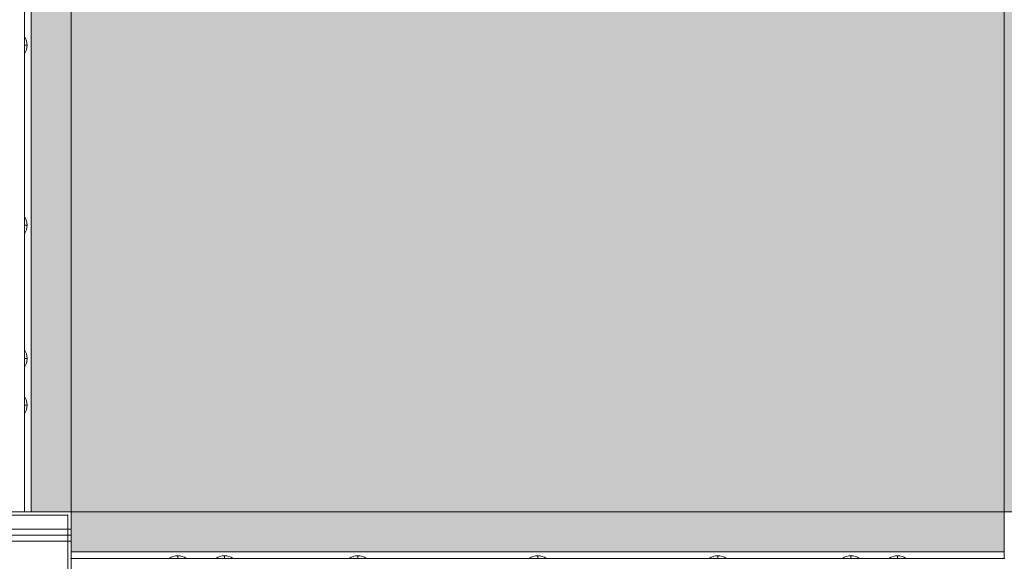
# Model space of a CAD drawing. Units: millimetres. Extents: x -24247 to -8397, y 23904 to 33054.
# Drawn here: x -14798 to -14059, y 27320 to 27727 of the extents above; entities that cross this region are included whole.
import ezdxf

# ---------------------------------------------------------------- set-up
doc = ezdxf.new("R2010")
doc.units = ezdxf.units.MM
doc.header["$MEASUREMENT"] = 0
for name, color, linetype, lineweight in [('elevate_[ID]_23_[Material]_Unchanged_[Source]_Cell - Level 25', 7, 'Continuous', 0), ('elevate_[ID]_25_[Material]_Unchanged_[Source]_Cell - Level 25', 7, 'Continuous', 0), ('elevate_[ID]_25_[Material]_Unchanged_[Source]_Cell - Level 26', 7, 'Continuous', 0), ('Level 8', 18, 'Continuous', 0)]:
    doc.layers.add(name, color=color, linetype=linetype, lineweight=lineweight)

# ---------------------------------------------------------------- blocks, each defined once
blk = doc.blocks.new('From Smart Solid_718')
at = {"layer": 'elevate_[ID]_23_[Material]_Unchanged_[Source]_Cell - Level 25', "color": 250, "linetype": 'Continuous', "lineweight": 13}
for p, q in [((350, 2.5), (-350, 2.5)), ((-350, 2.5), (-350, -2.5)), ((350, 2.5), (350, -2.5)), ((350, -2.5), (-350, -2.5))]:
    blk.add_line(p, q, dxfattribs=at)
blk = doc.blocks.new('From Smart Solid_721')
at = {"layer": 'elevate_[ID]_23_[Material]_Unchanged_[Source]_Cell - Level 25', "color": 250, "linetype": 'Continuous', "lineweight": 13}
for p, q in [((-2.5, -350), (-2.5, 350)), ((2.5, 350), (-2.5, 350)), ((2.5, -350), (2.5, 350)), ((2.5, -350), (-2.5, -350))]:
    blk.add_line(p, q, dxfattribs=at)
blk = doc.blocks.new('From Smart Solid_722')
at = {"layer": 'elevate_[ID]_23_[Material]_Unchanged_[Source]_Cell - Level 25', "color": 250, "linetype": 'Continuous', "lineweight": 13}
for p, q in [((0, 1), (0, -1)), ((0, -1), (0, 1)), ((-6.5, -1), (6.5, -1))]:
    blk.add_line(p, q, dxfattribs=at)
blk.add_arc((0, -10.56), 11.56, 90, 124.20546, dxfattribs=at)
at = {"layer": 'elevate_[ID]_23_[Material]_Unchanged_[Source]_Cell - Level 25', "color": 250, "linetype": 'Continuous', "lineweight": 13, "extrusion": (0, 0, -1)}
blk.add_arc((0, -10.56), 11.56, 90, 124.20546, dxfattribs=at)
blk = doc.blocks.new('From Smart Solid_723')
at = {"layer": 'elevate_[ID]_23_[Material]_Unchanged_[Source]_Cell - Level 25', "color": 250, "linetype": 'Continuous', "lineweight": 13}
for p, q in [((0, 1), (0, -1)), ((0, -1), (0, 1)), ((-6.5, -1), (6.5, -1))]:
    blk.add_line(p, q, dxfattribs=at)
blk.add_arc((0, -10.56), 11.56, 90, 124.20546, dxfattribs=at)
at = {"layer": 'elevate_[ID]_23_[Material]_Unchanged_[Source]_Cell - Level 25', "color": 250, "linetype": 'Continuous', "lineweight": 13, "extrusion": (0, 0, -1)}
blk.add_arc((0, -10.56), 11.56, 90, 124.20546, dxfattribs=at)
blk = doc.blocks.new('From Smart Solid_724')
at = {"layer": 'elevate_[ID]_23_[Material]_Unchanged_[Source]_Cell - Level 25', "color": 250, "linetype": 'Continuous', "lineweight": 13}
for p, q in [((0, 1), (0, -1)), ((0, -1), (0, 1)), ((-6.5, -1), (6.5, -1))]:
    blk.add_line(p, q, dxfattribs=at)
blk.add_arc((0, -10.56), 11.56, 90, 124.20546, dxfattribs=at)
at = {"layer": 'elevate_[ID]_23_[Material]_Unchanged_[Source]_Cell - Level 25', "color": 250, "linetype": 'Continuous', "lineweight": 13, "extrusion": (0, 0, -1)}
blk.add_arc((0, -10.56), 11.56, 90, 124.20546, dxfattribs=at)
blk = doc.blocks.new('From Smart Solid_725')
at = {"layer": 'elevate_[ID]_23_[Material]_Unchanged_[Source]_Cell - Level 25', "color": 250, "linetype": 'Continuous', "lineweight": 13}
for p, q in [((0, 1), (0, -1)), ((0, -1), (0, 1)), ((-6.5, -1), (6.5, -1))]:
    blk.add_line(p, q, dxfattribs=at)
blk.add_arc((0, -10.56), 11.56, 90, 124.20546, dxfattribs=at)
at = {"layer": 'elevate_[ID]_23_[Material]_Unchanged_[Source]_Cell - Level 25', "color": 250, "linetype": 'Continuous', "lineweight": 13, "extrusion": (0, 0, -1)}
blk.add_arc((0, -10.56), 11.56, 90, 124.20546, dxfattribs=at)
blk = doc.blocks.new('From Smart Solid_726')
at = {"layer": 'elevate_[ID]_23_[Material]_Unchanged_[Source]_Cell - Level 25', "color": 250, "linetype": 'Continuous', "lineweight": 13}
for p, q in [((0, 1), (0, -1)), ((0, -1), (0, 1)), ((-6.5, -1), (6.5, -1))]:
    blk.add_line(p, q, dxfattribs=at)
blk.add_arc((0, -10.56), 11.56, 90, 124.20546, dxfattribs=at)
at = {"layer": 'elevate_[ID]_23_[Material]_Unchanged_[Source]_Cell - Level 25', "color": 250, "linetype": 'Continuous', "lineweight": 13, "extrusion": (0, 0, -1)}
blk.add_arc((0, -10.56), 11.56, 90, 124.20546, dxfattribs=at)
blk = doc.blocks.new('From Smart Solid_727')
at = {"layer": 'elevate_[ID]_23_[Material]_Unchanged_[Source]_Cell - Level 25', "color": 250, "linetype": 'Continuous', "lineweight": 13}
for p, q in [((0, 1), (0, -1)), ((0, -1), (0, 1)), ((-6.5, -1), (6.5, -1))]:
    blk.add_line(p, q, dxfattribs=at)
blk.add_arc((0, -10.56), 11.56, 90, 124.20546, dxfattribs=at)
at = {"layer": 'elevate_[ID]_23_[Material]_Unchanged_[Source]_Cell - Level 25', "color": 250, "linetype": 'Continuous', "lineweight": 13, "extrusion": (0, 0, -1)}
blk.add_arc((0, -10.56), 11.56, 90, 124.20546, dxfattribs=at)
blk = doc.blocks.new('From Smart Solid_728')
at = {"layer": 'elevate_[ID]_23_[Material]_Unchanged_[Source]_Cell - Level 25', "color": 250, "linetype": 'Continuous', "lineweight": 13}
for p, q in [((0, 1), (0, -1)), ((0, -1), (0, 1)), ((-6.5, -1), (6.5, -1))]:
    blk.add_line(p, q, dxfattribs=at)
blk.add_arc((0, -10.56), 11.56, 90, 124.20546, dxfattribs=at)
at = {"layer": 'elevate_[ID]_23_[Material]_Unchanged_[Source]_Cell - Level 25', "color": 250, "linetype": 'Continuous', "lineweight": 13, "extrusion": (0, 0, -1)}
blk.add_arc((0, -10.56), 11.56, 90, 124.20546, dxfattribs=at)
blk = doc.blocks.new('From Smart Solid_743')
at = {"layer": 'elevate_[ID]_23_[Material]_Unchanged_[Source]_Cell - Level 25', "color": 250, "linetype": 'Continuous', "lineweight": 13}
for p, q in [((-1, 6.5), (-1, -6.5)), ((1, 0), (-1, 0)), ((-1, 0), (1, 0))]:
    blk.add_line(p, q, dxfattribs=at)
blk.add_arc((-10.56, 0), 11.56, 360, 34.20546, dxfattribs=at)
at = {"layer": 'elevate_[ID]_23_[Material]_Unchanged_[Source]_Cell - Level 25', "color": 250, "linetype": 'Continuous', "lineweight": 13, "extrusion": (0, 0, -1)}
blk.add_arc((10.56, 0), 11.56, 180, 214.20546, dxfattribs=at)
blk = doc.blocks.new('From Smart Solid_744')
at = {"layer": 'elevate_[ID]_23_[Material]_Unchanged_[Source]_Cell - Level 25', "color": 250, "linetype": 'Continuous', "lineweight": 13}
for p, q in [((-1, 6.5), (-1, -6.5)), ((1, 0), (-1, 0)), ((-1, 0), (1, 0))]:
    blk.add_line(p, q, dxfattribs=at)
blk.add_arc((-10.56, 0), 11.56, 360, 34.20546, dxfattribs=at)
at = {"layer": 'elevate_[ID]_23_[Material]_Unchanged_[Source]_Cell - Level 25', "color": 250, "linetype": 'Continuous', "lineweight": 13, "extrusion": (0, 0, -1)}
blk.add_arc((10.56, 0), 11.56, 180, 214.20546, dxfattribs=at)
blk = doc.blocks.new('From Smart Solid_745')
at = {"layer": 'elevate_[ID]_23_[Material]_Unchanged_[Source]_Cell - Level 25', "color": 250, "linetype": 'Continuous', "lineweight": 13}
for p, q in [((-1, 6.5), (-1, -6.5)), ((1, 0), (-1, 0)), ((-1, 0), (1, 0))]:
    blk.add_line(p, q, dxfattribs=at)
blk.add_arc((-10.56, 0), 11.56, 360, 34.20546, dxfattribs=at)
at = {"layer": 'elevate_[ID]_23_[Material]_Unchanged_[Source]_Cell - Level 25', "color": 250, "linetype": 'Continuous', "lineweight": 13, "extrusion": (0, 0, -1)}
blk.add_arc((10.56, 0), 11.56, 180, 214.20546, dxfattribs=at)
blk = doc.blocks.new('From Smart Solid_746')
at = {"layer": 'elevate_[ID]_23_[Material]_Unchanged_[Source]_Cell - Level 25', "color": 250, "linetype": 'Continuous', "lineweight": 13}
for p, q in [((-1, 6.5), (-1, -6.5)), ((1, 0), (-1, 0)), ((-1, 0), (1, 0))]:
    blk.add_line(p, q, dxfattribs=at)
blk.add_arc((-10.56, 0), 11.56, 360, 34.20546, dxfattribs=at)
at = {"layer": 'elevate_[ID]_23_[Material]_Unchanged_[Source]_Cell - Level 25', "color": 250, "linetype": 'Continuous', "lineweight": 13, "extrusion": (0, 0, -1)}
blk.add_arc((10.56, 0), 11.56, 180, 214.20546, dxfattribs=at)
blk = doc.blocks.new('From Smart Solid_750')
at = {"layer": 'elevate_[ID]_23_[Material]_Unchanged_[Source]_Cell - Level 25', "color": 250, "linetype": 'Continuous', "lineweight": 13}
for p, q in [((-350, 2.5), (-350, -2.5)), ((350, 2.5), (-350, 2.5)), ((350, 2.5), (350, -2.5)), ((350, -2.5), (-350, -2.5)), ((-350, -2.5), (350, -2.5)), ((-263.5, -2.5), (-276.5, -2.5)), ((-228.5, -2.5), (-241.5, -2.5)), ((-128.5, -2.5), (-141.5, -2.5)), ((6.5, -2.5), (-6.5, -2.5)), ((141.5, -2.5), (128.5, -2.5)), ((241.5, -2.5), (228.5, -2.5)), ((276.5, -2.5), (263.5, -2.5))]:
    blk.add_line(p, q, dxfattribs=at)
for p in [(-350, -2.5), (350, -2.5)]:
    blk.add_point(p, dxfattribs=at)
blk = doc.blocks.new('From Smart Solid_751')
at = {"layer": 'elevate_[ID]_23_[Material]_Unchanged_[Source]_Cell - Level 25', "color": 250, "linetype": 'Continuous', "lineweight": 13}
for p, q in [((-2.5, -350), (-2.5, 350)), ((-2.5, 350), (-2.5, -350)), ((2.5, 350), (-2.5, 350)), ((2.5, -350), (2.5, 350)), ((-2.5, 263.5), (-2.5, 276.5)), ((-2.5, 228.5), (-2.5, 241.5)), ((-2.5, 128.5), (-2.5, 141.5)), ((-2.5, -6.5), (-2.5, 6.5)), ((-2.5, -141.5), (-2.5, -128.5)), ((-2.5, -241.5), (-2.5, -228.5)), ((-2.5, -276.5), (-2.5, -263.5)), ((2.5, -350), (-2.5, -350))]:
    blk.add_line(p, q, dxfattribs=at)
for p in [(-2.5, 350), (-2.5, -350)]:
    blk.add_point(p, dxfattribs=at)
blk = doc.blocks.new('elevate_13')
at = {"layer": 'elevate_[ID]_23_[Material]_Unchanged_[Source]_Cell - Level 25', "linetype": 'Continuous', "lineweight": 13, "extrusion": (0, 0, -1)}
blk.add_hatch(color=250, dxfattribs=at).paths.add_polyline_path([(14759.14, 28087.66), (14059.14, 28087.66), (14059.14, 28057.66), (14029.14, 28057.66), (14029.14, 27357.66), (14059.14, 27357.66), (14059.14, 27327.66), (14759.14, 27327.66), (14759.14, 27357.66), (14789.14, 27357.66), (14789.14, 28057.66), (14759.14, 28057.66)], flags=0)
at = {"layer": 'elevate_[ID]_23_[Material]_Unchanged_[Source]_Cell - Level 25', "color": 250, "linetype": 'Continuous', "lineweight": 13, "flags": 128}
for points in [[(-14759.14, 28087.66), (-14059.14, 28087.66), (-14059.14, 28057.66), (-14029.14, 28057.66), (-14029.14, 27357.66), (-14059.14, 27357.66), (-14059.14, 27327.66), (-14759.14, 27327.66), (-14759.14, 27357.66), (-14789.14, 27357.66), (-14789.14, 28057.66), (-14759.14, 28057.66)], [(-14789.14, 27357.66), (-14789.14, 28057.66), (-14759.14, 28057.66), (-14759.14, 27357.66)], [(-14029.14, 28057.66), (-14029.14, 27357.66), (-14059.14, 27357.66), (-14059.14, 28057.66)], [(-14059.14, 27327.66), (-14759.14, 27327.66), (-14759.14, 27357.66), (-14059.14, 27357.66)]]:
    blk.add_lwpolyline(points, close=True, dxfattribs=at)
at = {"layer": 'elevate_[ID]_23_[Material]_Unchanged_[Source]_Cell - Level 25', "color": 250, "linetype": 'Continuous', "lineweight": 13, "extrusion": (0, 0, -1)}
blk.add_solid([(14789.14, 27357.66), (14789.14, 28057.66), (14759.14, 27357.66), (14759.14, 28057.66)], dxfattribs=at)
at = {"layer": 'elevate_[ID]_23_[Material]_Unchanged_[Source]_Cell - Level 25', "color": 250, "linetype": 'Continuous', "lineweight": 13}
for points in [[(-14029.14, 28057.66), (-14029.14, 27357.66), (-14059.14, 28057.66), (-14059.14, 27357.66)], [(-14059.14, 27327.66), (-14759.14, 27327.66), (-14059.14, 27357.66), (-14759.14, 27357.66)]]:
    blk.add_solid(points, dxfattribs=at)
for name, p in [('From Smart Solid_721', (-14791.64, 27707.66)), ('From Smart Solid_751', (-14791.64, 27707.66)), ('From Smart Solid_746', (-14793.14, 27707.66)), ('From Smart Solid_745', (-14793.14, 27572.66)), ('From Smart Solid_744', (-14793.14, 27472.66)), ('From Smart Solid_743', (-14793.14, 27437.66)), ('From Smart Solid_718', (-14409.14, 27325.16)), ('From Smart Solid_750', (-14409.14, 27325.16)), ('From Smart Solid_728', (-14679.14, 27323.66)), ('From Smart Solid_727', (-14644.14, 27323.66)), ('From Smart Solid_726', (-14544.14, 27323.66)), ('From Smart Solid_725', (-14409.14, 27323.66)), ('From Smart Solid_724', (-14274.14, 27323.66)), ('From Smart Solid_723', (-14174.14, 27323.66)), ('From Smart Solid_722', (-14139.14, 27323.66))]:
    blk.add_blockref(name, p, dxfattribs=at)
blk = doc.blocks.new('From Smart Solid_790')
at = {"layer": 'elevate_[ID]_25_[Material]_Unchanged_[Source]_Cell - Level 25', "color": 250, "linetype": 'Continuous', "lineweight": 13}
for p, q in [((-35, -35), (-35, 35)), ((-35, 35), (-35, -35)), ((35, 35), (-35, 35)), ((35, 35), (-35, 35)), ((35, -35), (35, 35)), ((35, 35), (35, -35)), ((35, -35), (-35, -35)), ((35, -35), (-35, -35))]:
    blk.add_line(p, q, dxfattribs=at)
for p in [(-35, 35), (35, 35), (-35, -35), (35, -35)]:
    blk.add_point(p, dxfattribs=at)
blk = doc.blocks.new('From Smart Solid_791')
at = {"layer": 'elevate_[ID]_25_[Material]_Unchanged_[Source]_Cell - Level 25', "color": 250, "linetype": 'Continuous', "lineweight": 13}
for p, q in [((-37.5, -37.5), (-37.5, 37.5)), ((-37.5, 37.5), (-37.5, -37.5)), ((37.5, 37.5), (-37.5, 37.5)), ((37.5, 37.5), (-37.5, 37.5)), ((37.5, -37.5), (37.5, 37.5)), ((37.5, 37.5), (37.5, -37.5)), ((-37.5, 24.5), (-37.5, 15.5)), ((-37.5, 24.5), (37.5, 24.5)), ((37.5, 15.5), (37.5, 24.5)), ((-37.5, 20), (37.5, 20)), ((-37.5, 20), (37.5, 20)), ((-37.5, 15.5), (37.5, 15.5)), ((-37.5, -15.5), (-37.5, -24.5)), ((-37.5, -15.5), (37.5, -15.5)), ((-37.5, -20), (37.5, -20)), ((-37.5, -20), (37.5, -20)), ((37.5, -24.5), (37.5, -15.5)), ((-37.5, -24.5), (37.5, -24.5)), ((37.5, -37.5), (-37.5, -37.5)), ((37.5, -37.5), (-37.5, -37.5))]:
    blk.add_line(p, q, dxfattribs=at)
for p in [(-37.5, 37.5), (37.5, 37.5), (-37.5, -37.5), (37.5, -37.5)]:
    blk.add_point(p, dxfattribs=at)
blk = doc.blocks.new('From Smart Solid_792')
at = {"layer": 'elevate_[ID]_25_[Material]_Unchanged_[Source]_Cell - Level 26', "color": 250, "linetype": 'Continuous', "lineweight": 13}
for p, q in [((37.5, 733.19), (37.5, -733.19)), ((37.5, -733.19), (37.5, 733.19))]:
    blk.add_line(p, q, dxfattribs=at)
blk = doc.blocks.new('elevate_15')
at = {"layer": 'elevate_[ID]_25_[Material]_Unchanged_[Source]_Cell - Level 25', "color": 250, "linetype": 'Continuous', "lineweight": 13}
for name in ['From Smart Solid_791', 'From Smart Solid_790']:
    blk.add_blockref(name, (-14796.6385, 27320.1645), dxfattribs=at)
at = {"layer": 'elevate_[ID]_25_[Material]_Unchanged_[Source]_Cell - Level 26', "color": 250, "linetype": 'Continuous', "lineweight": 13}
blk.add_blockref('From Smart Solid_792', (-14796.6385, 27320.477), dxfattribs=at)

msp = doc.modelspace()

# ---------------------------------------------------------------- block references
at = {"layer": 'Level 8', "color": 7, "linetype": 'Continuous', "lineweight": 0}
for name in ['elevate_13', 'elevate_15']:
    msp.add_blockref(name, (0, 0), dxfattribs=at)

doc.saveas('drawing.dxf')
